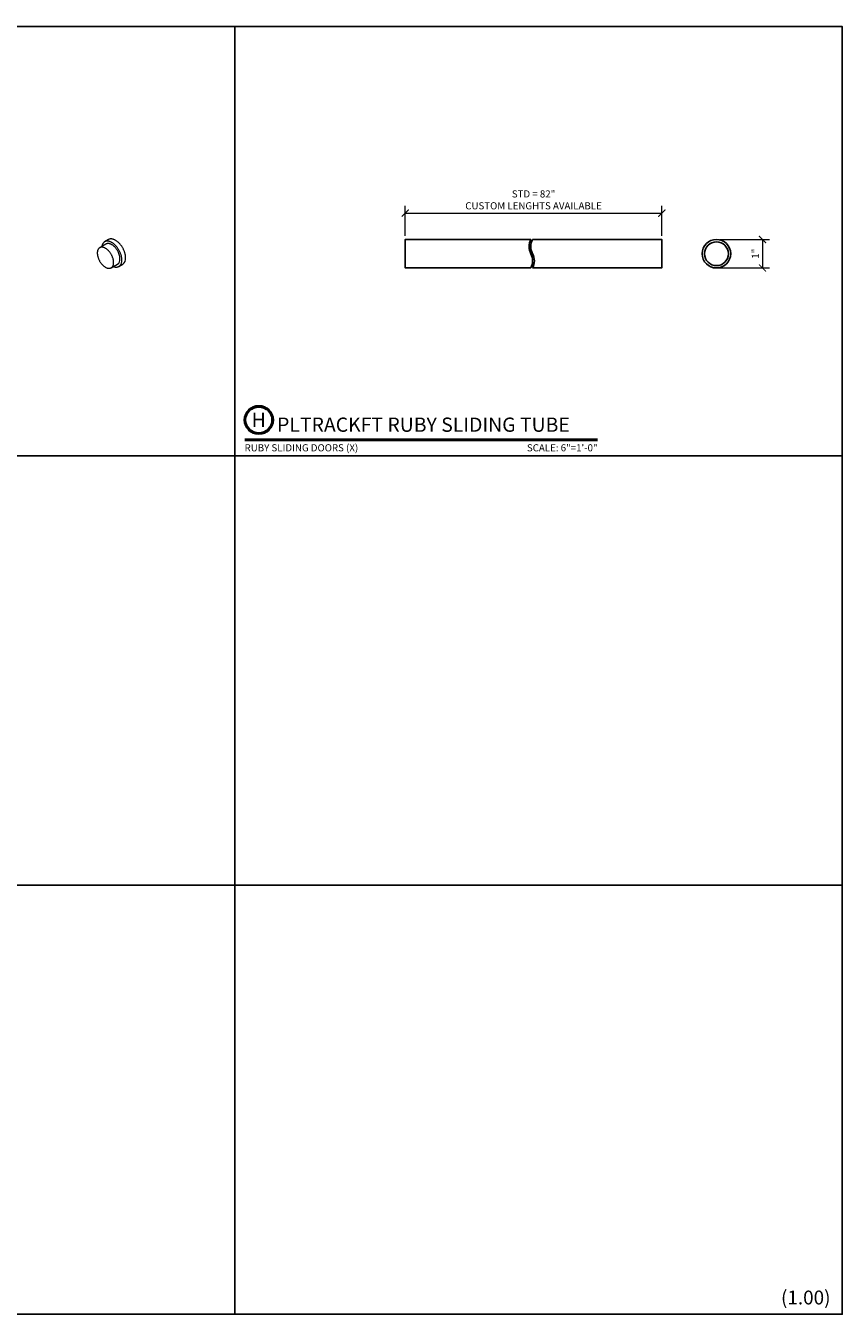
# Model space of a CAD drawing. Units: inches. Extents: x 11399 to 24807, y -8811 to -2953.
# Drawn here: x 11654 to 11683, y -3269 to -3223 of the extents above; entities that cross this region are included whole.
import ezdxf
from ezdxf.enums import TextEntityAlignment as Align

# ---------------------------------------------------------------- set-up
doc = ezdxf.new("R2010")
doc.units = ezdxf.units.IN
doc.header["$LTSCALE"] = 0.5
doc.header["$MEASUREMENT"] = 0
doc.header["$PDSIZE"] = 1
doc.layers.get('Defpoints').update_dxf_attribs({"color": 251, "lineweight": 0})
for name, color, linetype, lineweight in [('Border', 7, 'Continuous', 25), ('Dimensions', 7, 'Continuous', 13), ('Symbols @ 2', 6, 'Continuous', 30), ('Text', 252, 'Continuous', 30)]:
    doc.layers.add(name, color=color, linetype=linetype, lineweight=lineweight)
doc.layers.add('stainless steel', color=252, linetype='Continuous')
doc.styles.get("Standard").update_dxf_attribs({"font": 'arial.ttf'})
doc.dimstyles.new('PRL-3$0', dxfattribs={"dimtxt": 0.125, "dimasz": 0.125, "dimexe": 0.125, "dimexo": 0.0625, "dimgap": 0.0625, "dimtad": 1, "dimdec": 4, "dimzin": 3, "dimdsep": 46, "dimlunit": 4, "dimtxsty": 'Standard', "dimblk": 'ARCHTICK', "dimcen": 0, "dimclrd": 256, "dimclre": 256, "dimclrt": 256, "dimazin": 0, "dimtfac": 1, "dimtdec": 4, "dimtofl": 0, "dimtmove": 0, "dimatfit": 3, "dimfxl": 0.125, "dimtfill": 1, "dimfrac": 2, "dimtolj": 1, "dimtzin": 0, "dimlwd": -1, "dimlwe": -1, "dimarcsym": 0})

# ---------------------------------------------------------------- blocks, each defined once
blk = doc.blocks.new('_ArchTick')
at = {"color": 0, "linetype": 'ByBlock', "const_width": 0.15}
blk.add_lwpolyline([(-0.5, -0.5), (0.5, 0.5)], dxfattribs=at)
blk = doc.blocks.new('*D184')
at = {"layer": 'Defpoints', "color": 0, "transparency": 16777216}
for p in [(11676.624, -3229.994), (11667.624, -3230.918), (11676.624, -3230.918)]:
    blk.add_point(p, dxfattribs=at)
at = {"layer": 'Dimensions', "transparency": 16777216}
for p, q in [((11667.624, -3230.793), (11667.624, -3229.744)), ((11667.624, -3229.994), (11676.624, -3229.994)), ((11676.624, -3230.793), (11676.624, -3229.744))]:
    blk.add_line(p, q, dxfattribs=at)
at = {"layer": 'Dimensions', "transparency": 16777216, "xscale": 0.25, "yscale": 0.25, "zscale": 0.25, "rotation": 180}
blk.add_blockref('_ArchTick', (11667.624, -3229.994), dxfattribs=at)
at = {"layer": 'Dimensions', "transparency": 16777216, "xscale": 0.25, "yscale": 0.25, "zscale": 0.25}
blk.add_blockref('_ArchTick', (11676.624, -3229.994), dxfattribs=at)
at = {"layer": 'Dimensions', "transparency": 16777216, "insert": (11672.124, -3229.529), "char_height": 0.25, "attachment_point": 5, "bg_fill": 3, "box_fill_scale": 1.25, "bg_fill_color": 256, "bg_fill_true_color": 13158600, "bg_fill_transparency": 0}
blk.add_mtext('\\A1;STD = 82"\\PCUSTOM LENGHTS AVAILABLE', dxfattribs=at)
blk = doc.blocks.new('*U194')
at = {"const_width": 0.05}
blk.add_lwpolyline([(0, 0), (6.193, 0)], dxfattribs=at)
at = {"ltscale": 0.25}
for radius in [0.25, 0.231]:
    blk.add_circle((0.25, 0.35), radius, dxfattribs=at)
at = {"ltscale": 0.25, "flags": 8}
for tag, p in [('VIEWNAME2', (0.57, 0.439)), ('VIEWNAME1', (0.57, 0.064))]:
    blk.add_attdef(tag, text='', height=0.25, dxfattribs=at).set_placement(p, align=Align.BOTTOM_LEFT)
at = {"flags": 8}
blk.add_attdef('#', text='', height=0.25, dxfattribs=at).set_placement((0.25, 0.35), align=Align.MIDDLE_CENTER)
at = {"ltscale": 0.25, "flags": 8}
blk.add_attdef('ARCH_REF:', text='', height=0.125, dxfattribs=at).set_placement((0, -0.076), align=Align.TOP_LEFT)
blk.add_attdef('SCALE', text='', height=0.125, dxfattribs=at).set_placement((6.193, -0.076), align=Align.TOP_RIGHT)
blk = doc.blocks.new('*D197')
at = {"layer": 'Defpoints', "color": 0, "transparency": 16777216}
for p in [(11678.548, -3230.918), (11678.533, -3231.918), (11680.158, -3231.918)]:
    blk.add_point(p, dxfattribs=at)
at = {"layer": 'Dimensions', "transparency": 16777216}
for p, q in [((11678.673, -3230.918), (11680.408, -3230.918)), ((11680.158, -3230.918), (11680.158, -3231.918)), ((11678.658, -3231.918), (11680.408, -3231.918))]:
    blk.add_line(p, q, dxfattribs=at)
at = {"layer": 'Dimensions', "transparency": 16777216, "xscale": 0.25, "yscale": 0.25, "zscale": 0.25}
for p, rotation in [((11680.158, -3230.918), 90), ((11680.158, -3231.918), 270)]:
    blk.add_blockref('_ArchTick', p, dxfattribs=dict(at, rotation=rotation))
at = {"layer": 'Dimensions', "transparency": 16777216, "insert": (11679.908, -3231.418), "char_height": 0.25, "attachment_point": 5, "rotation": 90, "bg_fill": 3, "box_fill_scale": 1.25, "bg_fill_color": 256, "bg_fill_true_color": 13158600, "bg_fill_transparency": 0}
blk.add_mtext('\\A1;1"', dxfattribs=at)

msp = doc.modelspace()

# ---------------------------------------------------------------- linework, layer by layer
at = {"layer": 'Border'}
for p, q in [((11661.64272, -3268.61813), (11661.64272, -3223.42239)), ((11619.0173, -3238.50813), (11682.95543, -3238.50813)), ((11619.0173, -3253.56313), (11682.95543, -3253.56313))]:
    msp.add_line(p, q, dxfattribs=at)
at = {"layer": 'stainless steel', "linetype": 'Continuous', "lineweight": 15}
for p, q in [((11657.2069, -3230.92272), (11657.07432, -3230.99926)), ((11657.12119, -3231.08045), (11656.90022, -3231.20802)), ((11657.30644, -3231.91168), (11657.52741, -3231.78412)), ((11657.57428, -3231.86531), (11657.70686, -3231.78877))]:
    msp.add_line(p, q, dxfattribs=at)
at = {"layer": 'stainless steel', "linetype": 'Continuous', "lineweight": 15, "flags": 128}
for points in [[(11657.67785, -3231.63639), (11657.67749, -3231.6176), (11657.67639, -3231.59842), (11657.67456, -3231.57889), (11657.672, -3231.55907), (11657.66873, -3231.53898), (11657.66474, -3231.51867), (11657.66005, -3231.49818), (11657.65466, -3231.47756), (11657.64858, -3231.45684), (11657.64183, -3231.43607), (11657.63443, -3231.41529), (11657.62638, -3231.39454), (11657.61771, -3231.37388), (11657.60842, -3231.35334), (11657.59855, -3231.33296), (11657.58811, -3231.31278), (11657.57713, -3231.29286), (11657.56562, -3231.27322), (11657.55361, -3231.25391), (11657.54112, -3231.23497), (11657.52819, -3231.21644), (11657.51483, -3231.19836), (11657.50107, -3231.18077), (11657.48696, -3231.16369), (11657.4725, -3231.14717), (11657.45774, -3231.13124), (11657.4427, -3231.11594), (11657.42741, -3231.10129), (11657.41191, -3231.08733), (11657.39623, -3231.07408), (11657.3804, -3231.06158), (11657.36445, -3231.04984), (11657.34843, -3231.0389), (11657.33235, -3231.02877), (11657.31625, -3231.01948), (11657.30017, -3231.01104), (11657.28414, -3231.00348), (11657.2682, -3230.9968), (11657.25237, -3230.99103), (11657.23668, -3230.98617), (11657.22119, -3230.98224), (11657.2059, -3230.97924), (11657.19086, -3230.97718), (11657.1761, -3230.97606), (11657.16164, -3230.97589), (11657.14752, -3230.97666), (11657.13377, -3230.97838), (11657.12041, -3230.98104), (11657.10748, -3230.98463), (11657.09499, -3230.98916), (11657.08298, -3230.9946), (11657.07147, -3231.00095), (11657.06048, -3231.00819), (11657.05004, -3231.01631), (11657.04017, -3231.02529), (11657.03089, -3231.03512), (11657.02222, -3231.04577), (11657.01417, -3231.05722), (11657.00676, -3231.06945), (11657.00001, -3231.08243), (11656.99394, -3231.09613), (11656.98855, -3231.11053), (11656.98386, -3231.1256), (11656.97987, -3231.14131), (11656.97659, -3231.15762), (11656.97544, -3231.1646)], [(11657.81043, -3231.55985), (11657.81007, -3231.54106), (11657.80897, -3231.52188), (11657.80714, -3231.50236), (11657.80459, -3231.48253), (11657.80131, -3231.46244), (11657.79732, -3231.44213), (11657.79263, -3231.42164), (11657.78724, -3231.40102), (11657.78116, -3231.3803), (11657.77442, -3231.35953), (11657.76701, -3231.33875), (11657.75896, -3231.31801), (11657.75029, -3231.29734), (11657.74101, -3231.2768), (11657.73114, -3231.25642), (11657.7207, -3231.23624), (11657.70971, -3231.21632), (11657.6982, -3231.19668), (11657.68619, -3231.17737), (11657.6737, -3231.15843), (11657.66077, -3231.13991), (11657.64741, -3231.12182), (11657.63366, -3231.10423), (11657.61954, -3231.08715), (11657.60508, -3231.07063), (11657.59032, -3231.0547), (11657.57528, -3231.0394), (11657.55999, -3231.02475), (11657.54449, -3231.01079), (11657.52881, -3230.99754), (11657.51298, -3230.98504), (11657.49704, -3230.9733), (11657.48101, -3230.96236), (11657.46493, -3230.95223), (11657.44883, -3230.94294), (11657.43275, -3230.9345), (11657.41672, -3230.92694), (11657.40078, -3230.92026), (11657.38495, -3230.91449), (11657.36927, -3230.90963), (11657.35377, -3230.9057), (11657.33848, -3230.9027), (11657.32344, -3230.90064), (11657.30868, -3230.89952), (11657.29422, -3230.89935), (11657.2801, -3230.90012), (11657.26635, -3230.90184), (11657.25299, -3230.9045), (11657.24006, -3230.9081), (11657.22757, -3230.91262), (11657.21556, -3230.91806), (11657.2069, -3230.92272)], [(11657.39059, -3231.72568), (11657.39023, -3231.70881), (11657.38914, -3231.69155), (11657.38733, -3231.67397), (11657.3848, -3231.65609), (11657.38156, -3231.63798), (11657.37762, -3231.61966), (11657.37299, -3231.6012), (11657.36768, -3231.58263), (11657.36169, -3231.564), (11657.35506, -3231.54536), (11657.34779, -3231.52676), (11657.3399, -3231.50825), (11657.33141, -3231.48986), (11657.32235, -3231.47165), (11657.31273, -3231.45366), (11657.30259, -3231.43594), (11657.29194, -3231.41853), (11657.28081, -3231.40148), (11657.26924, -3231.38484), (11657.25725, -3231.36863), (11657.24487, -3231.3529), (11657.23213, -3231.3377), (11657.21907, -3231.32306), (11657.20571, -3231.30902), (11657.1921, -3231.29561), (11657.17826, -3231.28287), (11657.16423, -3231.27083), (11657.15005, -3231.25952), (11657.13575, -3231.24897), (11657.12136, -3231.2392), (11657.10694, -3231.23024), (11657.0925, -3231.22212), (11657.07809, -3231.21484), (11657.06375, -3231.20844), (11657.0495, -3231.20293), (11657.03539, -3231.19832), (11657.02145, -3231.19462), (11657.00772, -3231.19185), (11656.99423, -3231.19), (11656.98102, -3231.18909), (11656.96811, -3231.18912), (11656.95555, -3231.19008), (11656.94336, -3231.19198), (11656.93157, -3231.1948), (11656.92022, -3231.19855), (11656.90933, -3231.20321), (11656.89893, -3231.20877), (11656.88905, -3231.21522), (11656.8797, -3231.22254), (11656.87093, -3231.23071), (11656.86274, -3231.23971), (11656.85515, -3231.24952), (11656.8482, -3231.26012), (11656.84189, -3231.27147), (11656.83624, -3231.28355), (11656.83126, -3231.29633), (11656.82697, -3231.30977), (11656.82338, -3231.32385), (11656.8205, -3231.33852), (11656.81833, -3231.35375), (11656.81688, -3231.3695), (11656.81616, -3231.38573), (11656.81616, -3231.40241), (11656.81688, -3231.41948), (11656.81833, -3231.4369), (11656.8205, -3231.45464), (11656.82338, -3231.47264), (11656.82697, -3231.49086), (11656.83126, -3231.50925), (11656.83624, -3231.52778), (11656.84189, -3231.54638), (11656.8482, -3231.56502), (11656.85515, -3231.58365), (11656.86274, -3231.60221), (11656.87093, -3231.62067), (11656.8797, -3231.63897), (11656.88905, -3231.65708), (11656.89893, -3231.67494), (11656.90933, -3231.69251), (11656.92022, -3231.70974), (11656.93157, -3231.72659), (11656.94336, -3231.74303), (11656.95555, -3231.759), (11656.96811, -3231.77447), (11656.98102, -3231.78939), (11656.99423, -3231.80374), (11657.00772, -3231.81747), (11657.02145, -3231.83055), (11657.03539, -3231.84294), (11657.0495, -3231.85462), (11657.06375, -3231.86556), (11657.07809, -3231.87572), (11657.0925, -3231.88508), (11657.10694, -3231.89363), (11657.12136, -3231.90133), (11657.13575, -3231.90817), (11657.15005, -3231.91412), (11657.16423, -3231.91919), (11657.17826, -3231.92334), (11657.1921, -3231.92658), (11657.20571, -3231.92889), (11657.21907, -3231.93027), (11657.23213, -3231.93071), (11657.24487, -3231.93022), (11657.25725, -3231.92879), (11657.26924, -3231.92643), (11657.28081, -3231.92314), (11657.29194, -3231.91893), (11657.30259, -3231.91382), (11657.31273, -3231.90782), (11657.32235, -3231.90093), (11657.33141, -3231.89318), (11657.3399, -3231.88459), (11657.34779, -3231.87518), (11657.35506, -3231.86498), (11657.36169, -3231.854), (11657.36768, -3231.84228), (11657.37299, -3231.82985), (11657.37762, -3231.81673), (11657.38156, -3231.80297), (11657.3848, -3231.78859), (11657.38733, -3231.77363), (11657.38914, -3231.75814), (11657.39023, -3231.74214), (11657.39059, -3231.72568)], [(11657.61156, -3231.59812), (11657.6112, -3231.58124), (11657.61011, -3231.56399), (11657.6083, -3231.5464), (11657.60577, -3231.52853), (11657.60254, -3231.51041), (11657.59859, -3231.4921), (11657.59396, -3231.47363), (11657.58865, -3231.45507), (11657.58266, -3231.43644), (11657.57603, -3231.4178), (11657.56876, -3231.3992), (11657.56087, -3231.38068), (11657.55238, -3231.36229), (11657.54332, -3231.34408), (11657.5337, -3231.3261), (11657.52356, -3231.30838), (11657.51291, -3231.29097), (11657.50179, -3231.27392), (11657.49021, -3231.25727), (11657.47822, -3231.24106), (11657.46584, -3231.22534), (11657.4531, -3231.21014), (11657.44004, -3231.1955), (11657.42668, -3231.18146), (11657.41307, -3231.16805), (11657.39923, -3231.15531), (11657.3852, -3231.14327), (11657.37102, -3231.13195), (11657.35672, -3231.1214), (11657.34234, -3231.11163), (11657.32791, -3231.10268), (11657.31347, -3231.09455), (11657.29906, -3231.08728), (11657.28472, -3231.08088), (11657.27047, -3231.07537), (11657.25636, -3231.07076), (11657.24242, -3231.06706), (11657.22869, -3231.06429), (11657.2152, -3231.06244), (11657.20199, -3231.06153), (11657.18908, -3231.06156), (11657.17652, -3231.06252), (11657.16433, -3231.06441), (11657.15254, -3231.06724), (11657.14119, -3231.07099), (11657.1303, -3231.07565), (11657.12119, -3231.08045)], [(11657.38165, -3231.86826), (11657.39623, -3231.87354), (11657.41191, -3231.8784), (11657.42741, -3231.88233), (11657.4427, -3231.88533), (11657.45774, -3231.88739), (11657.4725, -3231.88851), (11657.48696, -3231.88868), (11657.50107, -3231.88791), (11657.51483, -3231.88619), (11657.52819, -3231.88353), (11657.54112, -3231.87994), (11657.55361, -3231.87542), (11657.56562, -3231.86998), (11657.57713, -3231.86363), (11657.58811, -3231.85639), (11657.59855, -3231.84827), (11657.60842, -3231.83928), (11657.61771, -3231.82946), (11657.62638, -3231.81881), (11657.63443, -3231.80736), (11657.64183, -3231.79513), (11657.64858, -3231.78215), (11657.65466, -3231.76844), (11657.66005, -3231.75404), (11657.66474, -3231.73897), (11657.66873, -3231.72327), (11657.672, -3231.70696), (11657.67456, -3231.69008), (11657.67639, -3231.67267), (11657.67749, -3231.65476), (11657.67785, -3231.63639)]]:
    msp.add_lwpolyline(points, dxfattribs=at)
at = {"layer": 'stainless steel'}
for points in [[(11672.03034, -3230.91783), (11667.62409, -3230.91783), (11667.62409, -3231.91783), (11672.03034, -3231.91783)], [(11672.09284, -3231.91783), (11676.62409, -3231.91783), (11676.62409, -3230.91783), (11672.09284, -3230.91783)]]:
    msp.add_lwpolyline(points, dxfattribs=at)
for radius in [0.5, 0.418]:
    msp.add_circle((11678.54089, -3231.41783), radius, dxfattribs=at)
for centre, start, end in [((11672.49909, -3231.16783), 151.927513, 208.072487), ((11672.56159, -3231.16783), 151.927513, 208.072487), ((11671.56159, -3231.66783), 331.927513, 28.072487), ((11671.62409, -3231.66783), 331.927513, 28.072487)]:
    msp.add_arc(centre, 0.53125, start, end, dxfattribs=at)
at = {"layer": 'stainless steel', "linetype": 'Continuous', "lineweight": 15}
for centre, radius, start, end in [((11657.40903, -3231.61852), 0.20355, 305.559032, 5.753148), ((11657.56161, -3231.58516), 0.25011, 305.503422, 5.808758)]:
    msp.add_arc(centre, radius, start, end, dxfattribs=at)

# ---------------------------------------------------------------- block references
at = {"layer": 'Symbols @ 2', "xscale": 2, "yscale": 2, "zscale": 2}
msp.add_blockref('*U194', (11661.98419, -3237.94903), dxfattribs=at).add_auto_attribs({'SCALE': 'SCALE: 6"=1\'-0"', 'VIEWNAME1': 'PLTRACKFT RUBY SLIDING TUBE', '#': 'H', 'ARCH_REF:': 'RUBY SLIDING DOORS (X)'})

# ---------------------------------------------------------------- texts
at = {"layer": 'Text', "lineweight": -3}
msp.add_text('(1.00)', height=0.486467, dxfattribs=at).set_placement((11680.80593, -3268.27523))

# ---------------------------------------------------------------- next in the draw order: dimensions: what is measured, and where the dimension line sits
at = {"layer": 'Dimensions'}
dim = msp.add_linear_dim(base=(11676.62409, -3229.99365), p1=(11667.62409, -3230.91783), p2=(11676.62409, -3230.91783), text='STD = 82"\\PCUSTOM LENGHTS AVAILABLE', dimstyle='PRL-3$0', dxfattribs=at)
dim.commit()
dim.dimension.update_dxf_attribs({"geometry": '*D184', "text_midpoint": (11672.12409, -3229.52884)})

# ---------------------------------------------------------------- next in the draw order: linework, layer by layer
at = {"layer": 'Border'}
msp.add_lwpolyline([(11619.0173, -3223.45313), (11682.95543, -3223.45313), (11682.95543, -3268.61813), (11619.0173, -3268.61813)], close=True, dxfattribs=at)

# ---------------------------------------------------------------- next in the draw order: dimensions: what is measured, and where the dimension line sits
at = {"layer": 'Dimensions'}
dim = msp.add_linear_dim(base=(11680.15808, -3231.91777), p1=(11678.54833, -3230.91788), p2=(11678.53345, -3231.91777), angle=90, dimstyle='PRL-3$0', dxfattribs=at)
dim.commit()
dim.dimension.update_dxf_attribs({"geometry": '*D197', "text_midpoint": (11679.90757, -3231.41783)})

doc.saveas('drawing.dxf')
